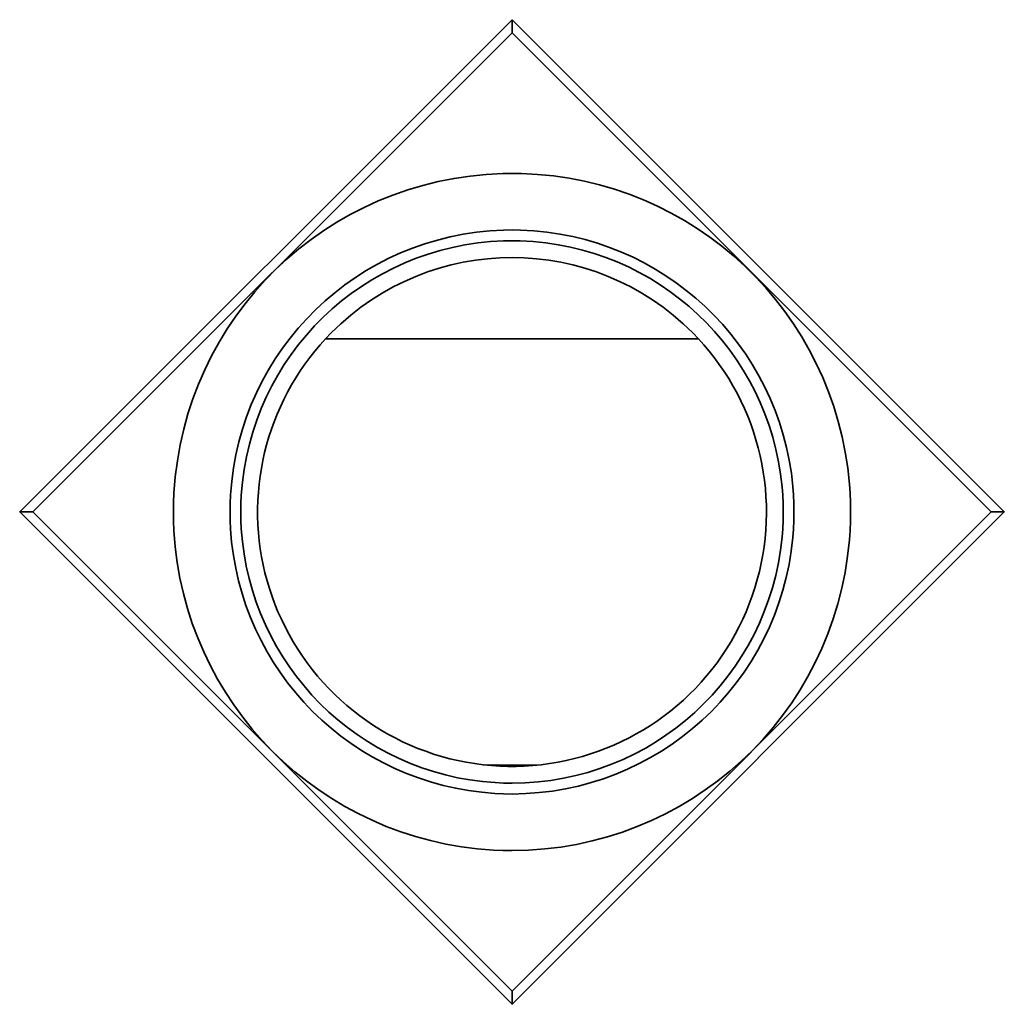
# Model space of a CAD drawing. Units: inches. Extents: x 0.7 to 13.2, y -2.7 to 9.8.
import ezdxf

# ---------------------------------------------------------------- set-up
doc = ezdxf.new("R2010")
doc.units = ezdxf.units.IN
doc.header["$MEASUREMENT"] = 0
doc.layers.add('Layer 1', color=7, linetype='Continuous')

# ---------------------------------------------------------------- blocks, each defined once
blk = doc.blocks.new('block 2')
at = {"layer": 'Layer 1', "true_color": 0xf3f3f3}
for points in [[(6.53, 0.335), (6.632, 0.323), (7.354, 0.323)], [(6.632, 0.323), (6.735, 0.313), (7.251, 0.313)], [(6.632, 0.323), (7.354, 0.323), (7.251, 0.313)], [(6.735, 0.313), (6.838, 0.306), (7.148, 0.306)], [(6.838, 0.306), (6.942, 0.303), (7.045, 0.303)], [(6.838, 0.306), (7.148, 0.306), (7.045, 0.303)]]:
    blk.add_hatch(color=7, dxfattribs=at).paths.add_polyline_path(points)
at = {"layer": 'Layer 1', "color": 7, "lineweight": 35, "true_color": 0xffffff}
for points in [[(6.994, 9.781), (13.243, 3.532), (6.994, -2.718), (0.743, 3.532), (6.994, 9.781)], [(6.994, 9.615), (6.994, 9.781)], [(6.994, 9.615), (13.077, 3.532), (6.994, -2.551), (0.91, 3.532), (6.994, 9.615)], [(4.627, 5.731), (9.36, 5.731)], [(0.743, 3.532), (0.91, 3.532)], [(0.743, 3.532), (0.91, 3.532)], [(13.077, 3.532), (13.243, 3.532)], [(6.994, -2.718), (6.994, -2.551)]]:
    blk.add_lwpolyline(points, dxfattribs=at)
at = {"layer": 'Layer 1', "lineweight": 0}
for points in [[(6.53, 0.335), (6.632, 0.323), (7.354, 0.323)], [(6.632, 0.323), (6.735, 0.313), (7.251, 0.313)], [(6.632, 0.323), (7.354, 0.323), (7.251, 0.313)], [(6.735, 0.313), (6.838, 0.306), (7.148, 0.306)], [(6.838, 0.306), (6.942, 0.303), (7.045, 0.303)], [(6.838, 0.306), (7.148, 0.306), (7.045, 0.303)]]:
    blk.add_lwpolyline(points, dxfattribs=at)
at = {"layer": 'Layer 1', "color": 7, "lineweight": 35, "true_color": 0xffffff}
for points, knots in [([(11.291, 3.532), (11.291, 3.532), (11.29, 3.651), (11.29, 3.651), (11.29, 3.651), (11.285, 3.769), (11.285, 3.769), (11.285, 3.769), (11.277, 3.887), (11.277, 3.887), (11.092, 6.074), (9.306, 7.764), (7.112, 7.829), (7.112, 7.829), (6.994, 7.83), (6.994, 7.83), (6.994, 7.83), (6.875, 7.829), (6.875, 7.829), (4.635, 7.762), (2.829, 6.006), (2.702, 3.769), (2.702, 3.769), (2.697, 3.651), (2.697, 3.651), (2.697, 3.651), (2.695, 3.532), (2.695, 3.532), (2.695, 3.532), (2.697, 3.414), (2.697, 3.414), (2.697, 3.414), (2.702, 3.295), (2.702, 3.295), (2.825, 1.106), (4.568, -0.637), (6.757, -0.759), (6.757, -0.759), (6.875, -0.764), (6.875, -0.764), (6.875, -0.764), (6.994, -0.766), (6.994, -0.766), (9.234, -0.762), (11.088, 0.945), (11.277, 3.177), (11.277, 3.177), (11.285, 3.295), (11.285, 3.295), (11.285, 3.295), (11.29, 3.414), (11.29, 3.414), (11.29, 3.414), (11.291, 3.532), (11.291, 3.532)], [0, 0, 0, 0, 1, 1, 1, 2, 2, 2, 3, 3, 3, 4, 4, 4, 5, 5, 5, 6, 6, 6, 7, 7, 7, 8, 8, 8, 9, 9, 9, 10, 10, 10, 11, 11, 11, 12, 12, 12, 13, 13, 13, 14, 14, 14, 15, 15, 15, 16, 16, 16, 17, 17, 17, 18, 18, 18, 18]), ([(10.573, 3.532), (10.573, 3.532), (10.571, 3.64), (10.571, 3.64), (10.571, 3.64), (10.567, 3.749), (10.567, 3.749), (10.567, 3.749), (10.559, 3.856), (10.559, 3.856), (10.392, 5.661), (8.913, 7.053), (7.102, 7.11), (7.102, 7.11), (6.994, 7.112), (6.994, 7.112), (6.994, 7.112), (6.885, 7.11), (6.885, 7.11), (5.034, 7.052), (3.534, 5.598), (3.42, 3.749), (3.42, 3.749), (3.415, 3.64), (3.415, 3.64), (3.415, 3.64), (3.414, 3.532), (3.414, 3.532), (3.414, 3.532), (3.415, 3.424), (3.415, 3.424), (3.415, 3.424), (3.42, 3.316), (3.42, 3.316), (3.531, 1.507), (4.969, 0.071), (6.777, -0.041), (6.777, -0.041), (6.885, -0.046), (6.885, -0.046), (6.885, -0.046), (6.994, -0.048), (6.994, -0.048), (8.849, -0.043), (10.387, 1.361), (10.559, 3.208), (10.559, 3.208), (10.567, 3.316), (10.567, 3.316), (10.567, 3.316), (10.571, 3.424), (10.571, 3.424), (10.571, 3.424), (10.573, 3.532), (10.573, 3.532)], [0, 0, 0, 0, 1, 1, 1, 2, 2, 2, 3, 3, 3, 4, 4, 4, 5, 5, 5, 6, 6, 6, 7, 7, 7, 8, 8, 8, 9, 9, 9, 10, 10, 10, 11, 11, 11, 12, 12, 12, 13, 13, 13, 14, 14, 14, 15, 15, 15, 16, 16, 16, 17, 17, 17, 18, 18, 18, 18]), ([(9.36, 5.731), (9.36, 5.731), (9.288, 5.806), (9.288, 5.806), (8.019, 7.08), (5.968, 7.08), (4.699, 5.806), (4.699, 5.806), (4.627, 5.731), (4.627, 5.731)], [0, 0, 0, 0, 1, 1, 1, 2, 2, 2, 3, 3, 3, 3]), ([(10.436, 3.532), (10.436, 3.532), (10.435, 3.638), (10.435, 3.638), (10.435, 3.638), (10.43, 3.744), (10.43, 3.744), (10.43, 3.744), (10.422, 3.85), (10.422, 3.85), (10.258, 5.584), (8.84, 6.917), (7.099, 6.974), (7.099, 6.974), (6.994, 6.975), (6.994, 6.975), (6.994, 6.975), (6.887, 6.974), (6.887, 6.974), (5.107, 6.916), (3.669, 5.522), (3.557, 3.744), (3.557, 3.744), (3.552, 3.638), (3.552, 3.638), (3.552, 3.638), (3.55, 3.532), (3.55, 3.532), (3.55, 3.532), (3.552, 3.426), (3.552, 3.426), (3.552, 3.426), (3.557, 3.32), (3.557, 3.32), (3.665, 1.586), (5.046, 0.203), (6.781, 0.096), (6.781, 0.096), (6.887, 0.091), (6.887, 0.091), (6.887, 0.091), (6.994, 0.089), (6.994, 0.089), (8.775, 0.091), (10.254, 1.441), (10.422, 3.214), (10.422, 3.214), (10.43, 3.32), (10.43, 3.32), (10.43, 3.32), (10.435, 3.426), (10.435, 3.426), (10.435, 3.426), (10.436, 3.532), (10.436, 3.532)], [0, 0, 0, 0, 1, 1, 1, 2, 2, 2, 3, 3, 3, 4, 4, 4, 5, 5, 5, 6, 6, 6, 7, 7, 7, 8, 8, 8, 9, 9, 9, 10, 10, 10, 11, 11, 11, 12, 12, 12, 13, 13, 13, 14, 14, 14, 15, 15, 15, 16, 16, 16, 17, 17, 17, 18, 18, 18, 18]), ([(4.627, 5.731), (4.627, 5.731), (4.558, 5.654), (4.558, 5.654), (4.558, 5.654), (4.491, 5.575), (4.491, 5.575), (4.491, 5.575), (4.427, 5.494), (4.427, 5.494), (3.744, 4.598), (3.574, 3.41), (3.984, 2.361), (3.984, 2.361), (4.022, 2.265), (4.022, 2.265), (4.022, 2.265), (4.065, 2.171), (4.065, 2.171), (4.554, 1.116), (5.576, 0.405), (6.735, 0.313), (6.735, 0.313), (6.838, 0.306), (6.838, 0.306), (6.838, 0.306), (6.942, 0.303), (6.942, 0.303), (6.942, 0.303), (7.045, 0.303), (7.045, 0.303), (7.045, 0.303), (7.148, 0.306), (7.148, 0.306), (8.31, 0.361), (9.354, 1.039), (9.878, 2.078), (9.878, 2.078), (9.923, 2.171), (9.923, 2.171), (9.923, 2.171), (9.965, 2.265), (9.965, 2.265), (10.421, 3.336), (10.266, 4.569), (9.56, 5.494), (9.56, 5.494), (9.495, 5.575), (9.495, 5.575), (9.495, 5.575), (9.429, 5.654), (9.429, 5.654), (9.429, 5.654), (9.36, 5.731), (9.36, 5.731)], [0, 0, 0, 0, 1, 1, 1, 2, 2, 2, 3, 3, 3, 4, 4, 4, 5, 5, 5, 6, 6, 6, 7, 7, 7, 8, 8, 8, 9, 9, 9, 10, 10, 10, 11, 11, 11, 12, 12, 12, 13, 13, 13, 14, 14, 14, 15, 15, 15, 16, 16, 16, 17, 17, 17, 18, 18, 18, 18])]:
    blk.add_open_spline(points, degree=3, knots=knots, dxfattribs=at)

msp = doc.modelspace()

# ---------------------------------------------------------------- block references
at = {"layer": 'Layer 1'}
msp.add_blockref('block 2', (0, 0), dxfattribs=at)

doc.saveas('drawing.dxf')
